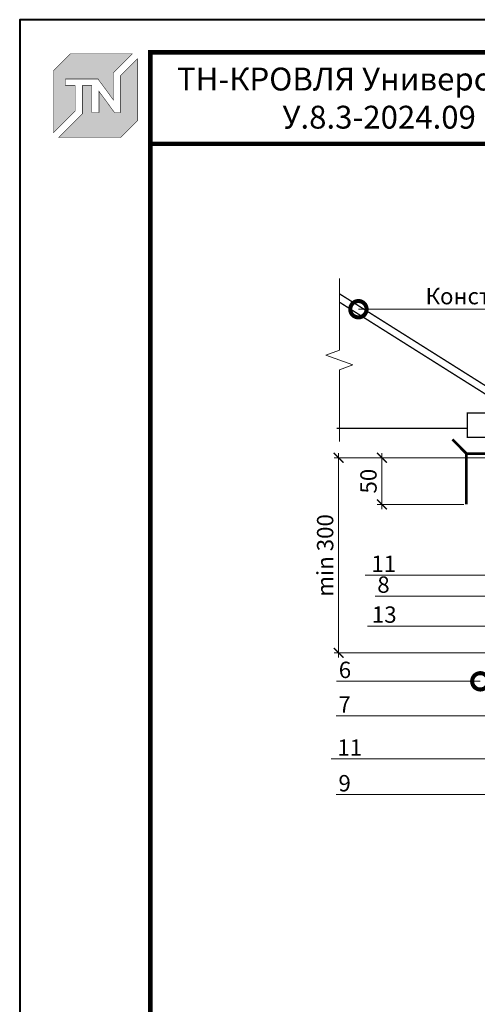
# Model space of a CAD drawing. Units: millimetres. Extents: x 39616 to 83439, y -41230 to 6144.
# Drawn here: x 48639 to 49339, y -20727 to -19220 of the extents above; entities that cross this region are included whole.
import ezdxf
from ezdxf import colors
from ezdxf.entities.mleader import LeaderData, LeaderLine
from ezdxf.enums import TextEntityAlignment as Align
from ezdxf.math import Vec2, Vec3

# ---------------------------------------------------------------- set-up
doc = ezdxf.new("R2010")
doc.units = ezdxf.units.MM
doc.layers.get('0').update_dxf_attribs({"lineweight": 30})
doc.layers.get('DEFPOINTS').update_dxf_attribs({"color": 251, "lineweight": 0})
for name, color, linetype, lineweight in [('FP-XX-МАРКИ ПОМЕЩЕНИЙ', 250, 'Continuous', 25), ('TN-МЕТАЛЛ КОНСТРУКЦИИ', 162, 'Continuous', 35), ('TN-РАЗМЕРЫ', 184, 'Continuous', 15), ('TN-ФОНАРИ', 104, 'Continuous', 30)]:
    doc.layers.add(name, color=color, linetype=linetype, lineweight=lineweight)
for name, color, linetype, lineweight, true_color in [('TN-АННОТАЦИИ', 7, 'Continuous', 20, 0x000000), ('TN-АННТОТАЦИИ', 7, 'Continuous', 20, 0x000000), ('TN-ТАБЛИЦЫ', 7, 'Continuous', 40, 0x000000)]:
    doc.layers.add(name, color=color, linetype=linetype, lineweight=lineweight, true_color=true_color)
doc.styles.get("Standard").update_dxf_attribs({"font": 'txt.shx'})
doc.styles.add('TN-Текст', font='ISOCPEUR.ttf')
doc.styles.add('TN-Текст-Аннотативный', font='ISOCPEUR.ttf')
doc.styles.add('ПТС-Текст', font='ISOCPEUR.ttf')
doc.dimstyles.new('ПТС-Размеры-Аннотативный$0', dxfattribs={"dimtxt": 2.5, "dimasz": 1.5, "dimexe": 0.7, "dimexo": 1, "dimgap": 0.8, "dimtad": 1, "dimdec": 0, "dimzin": 0, "dimdsep": 46, "dimtxsty": 'TN-Текст-Аннотативный', "dimblk": 'ARCHTICK', "dimcen": 2, "dimdle": 0.7, "dimadec": 0, "dimazin": 0, "dimtfac": 1, "dimtdec": 0, "dimtmove": 1, "dimatfit": 3, "dimfxl": 0.7, "dimtfill": 1, "dimtolj": 1, "dimtzin": 0, "dimlwd": -1, "dimlwe": -1, "dimarcsym": 0})

# ---------------------------------------------------------------- blocks, each defined once
blk = doc.blocks.new('*U520')
blk.add_lwpolyline([(0, 0), (210, 0), (210, 297), (0, 297)], close=True)
at = {"const_width": 0.7}
blk.add_lwpolyline([(20, 5), (205, 5), (205, 292), (20, 292)], close=True, dxfattribs=at)
at = {"color": 0, "lineweight": 30, "flags": 104}
blk.add_attdef('ФОРМА6', text='', height=3.5, dxfattribs=at).set_placement((140, 12.5), align=Align.MIDDLE_CENTER)
at = {"color": 0, "style": 'TN-Текст', "flags": 8}
blk.add_attdef('ЛИСТ__', text='', height=2.5, dxfattribs=at).set_placement((200, 9.5), align=Align.MIDDLE_CENTER)
blk.add_attdef('ФОРМАТ', (187, 1.5), '', height=2.5, dxfattribs=at)
blk = doc.blocks.new('TN_логотоп')
h = blk.add_hatch(color=1)
h.dxf.hatch_style = 1
h.paths.add_polyline_path([(-110.4, 15.5), (-110.4, 204.9), (-59, 256.2), (130.4, 256.2), (72.8, 198.7), (72.8, 114.9), (25.6, 179.3), (-73.9, 179.3), (-73.9, 158.9), (-44.6, 158.9), (-44.6, 81.3)])
h.paths.add_polyline_path([(-94.7, 0), (-22.3, 72.4), (-22.3, 158.8), (6.8, 158.8), (6.8, 76.8), (28.8, 76.8), (28.8, 141.3), (75.9, 76.9), (94.7, 76.9), (94.7, 189.5), (145.9, 240.7), (145.9, 51.2), (94.7, 0)])
at = {"color": 1, "const_width": 1.44}
for points in [[(-110.4, 15.5), (-110.4, 204.9), (-59, 256.2), (130.4, 256.2), (72.8, 198.7), (72.8, 114.9), (25.6, 179.3), (-73.9, 179.3), (-73.9, 158.9), (-44.6, 158.9), (-44.6, 81.3)], [(-94.7, 0), (-22.3, 72.4), (-22.3, 158.8), (6.8, 158.8), (6.8, 76.8), (28.8, 76.8), (28.8, 141.3), (75.9, 76.9), (94.7, 76.9), (94.7, 189.5), (145.9, 240.7), (145.9, 51.2), (94.7, 0)]]:
    blk.add_lwpolyline(points, close=True, dxfattribs=at)
blk = doc.blocks.new('*U335')
at = {"lineweight": 0}
blk.add_wipeout([(613, 35), (3, 67), (-47, -895), (-257, -959), (147, -1131), (-63, -1195), (-114, -2169), (496, -2201), (547, -1227), (757, -1163), (353, -991), (563, -927)], dxfattribs=at).dxf.layer = 'FP-XX-МАРКИ ПОМЕЩЕНИЙ'
at = {"linetype": 'Continuous'}
blk.add_lwpolyline([(-120, -2290), (-63, -1195), (-63, -1195), (147, -1131), (-257, -959), (-47, -895), (10, 200)], dxfattribs=at)
blk = doc.blocks.new('_ARCHTICK')
at = {"color": 0, "linetype": 'ByBlock', "ltscale": 10, "const_width": 0.15}
blk.add_lwpolyline([(-0.5, -0.5), (0.5, 0.5)], dxfattribs=at)
blk = doc.blocks.new('*D863')
at = {"layer": 'DEFPOINTS', "color": 0, "transparency": 16777216}
for p in [(49486.7, -19890.4), (49127, -20188.9), (49485.7, -20188.9)]:
    blk.add_point(p, dxfattribs=at)
at = {"layer": 'TN-РАЗМЕРЫ', "color": 0, "transparency": 16777216}
for p, q in [((49127, -19883.4), (49127, -20195.9)), ((49476.7, -19890.4), (49120, -19890.4)), ((49475.7, -20188.9), (49120, -20188.9))]:
    blk.add_line(p, q, dxfattribs=at)
at = {"layer": 'TN-РАЗМЕРЫ', "color": 0, "transparency": 16777216, "xscale": 15, "yscale": 15, "zscale": 15}
for p, rotation in [((49127, -19890.4), 90), ((49127, -20188.9), 270)]:
    blk.add_blockref('_ARCHTICK', p, dxfattribs=dict(at, rotation=rotation))
at = {"layer": 'TN-РАЗМЕРЫ', "color": 0, "transparency": 16777216, "insert": (49106.4, -20039.7), "char_height": 25, "attachment_point": 5, "rotation": 90, "style": 'TN-Текст-Аннотативный', "bg_fill": 3, "box_fill_scale": 1.1, "bg_fill_color": 256, "bg_fill_true_color": 13158600, "bg_fill_transparency": 0}
blk.add_mtext('\\A1;min 300', dxfattribs=at)
blk = doc.blocks.new('*D868')
at = {"layer": 'DEFPOINTS', "color": 0, "transparency": 16777216}
for p in [(49193.2, -19890.4), (49328.7, -19890.4), (49328.7, -19961.8)]:
    blk.add_point(p, dxfattribs=at)
at = {"layer": 'TN-РАЗМЕРЫ', "color": 0, "transparency": 16777216}
for p, q in [((49193.2, -19968.8), (49193.2, -19883.4)), ((49318.7, -19890.4), (49186.2, -19890.4)), ((49318.7, -19961.8), (49186.2, -19961.8))]:
    blk.add_line(p, q, dxfattribs=at)
at = {"layer": 'TN-РАЗМЕРЫ', "color": 0, "transparency": 16777216, "xscale": 15, "yscale": 15, "zscale": 15}
for p, rotation in [((49193.2, -19890.4), 90), ((49193.2, -19961.8), 270)]:
    blk.add_blockref('_ARCHTICK', p, dxfattribs=dict(at, rotation=rotation))
at = {"layer": 'TN-РАЗМЕРЫ', "color": 0, "transparency": 16777216, "insert": (49172.7, -19926.1), "char_height": 25, "attachment_point": 5, "rotation": 90, "style": 'TN-Текст-Аннотативный', "bg_fill": 3, "box_fill_scale": 1.1, "bg_fill_color": 256, "bg_fill_true_color": 13158600, "bg_fill_transparency": 0}
blk.add_mtext('\\A1;50', dxfattribs=at)
blk = doc.blocks.new('_DotSmall')
at = {"color": 0, "linetype": 'ByBlock', "const_width": 0.5}
blk.add_lwpolyline([(-0.0625, 0, 1), (0.0625, 0, 1)], format="xyb", close=True, dxfattribs=at)

msp = doc.modelspace()

# ---------------------------------------------------------------- linework, layer by layer
at = {"layer": 'TN-МЕТАЛЛ КОНСТРУКЦИИ', "const_width": 4}
for points in [[(49322.6, -19884), (49301.1, -19862.4)], [(49322.6, -19961.8), (49322.6, -19884), (49496.9, -19884), (49496.9, -19955.2), (49520.8, -19976.7)]]:
    msp.add_lwpolyline(points, dxfattribs=at)
at = {"layer": 'TN-ТАБЛИЦЫ', "color": 7, "const_width": 7}
msp.add_lwpolyline([(49539.1, -19410), (48839.1, -19410), (48839.1, -19270), (49539.1, -19270)], close=True, dxfattribs=at)
at = {"layer": 'TN-ФОНАРИ', "const_width": 2}
for points in [[(49113.6, -19643), (49434.8, -19845.3), (49440.6, -19836.1), (49119.4, -19633.8)], [(49324, -19859), (49446.4, -19859), (49446.4, -19821.6), (49324, -19821.6)]]:
    msp.add_lwpolyline(points, close=True, dxfattribs=at)

# ---------------------------------------------------------------- block references
at = {"xscale": 0.5, "yscale": 0.5, "zscale": 0.5}
msp.add_blockref('TN_логотоп', (48746.1, -19400.4), dxfattribs=at)
at = {"layer": 'TN-ТАБЛИЦЫ', "color": 7, "xscale": 10, "yscale": 10, "zscale": 10}
msp.add_blockref('*U520', (48639.1, -22190), dxfattribs=at)

# ---------------------------------------------------------------- texts
at = {"layer": 'TN-АННОТАЦИИ', "color": 0, "insert": (49189.1, -19340), "char_height": 35, "width": 700, "attachment_point": 5, "style": 'TN-Текст-Аннотативный'}
msp.add_mtext('ТН-КРОВЛЯ Универсал PIR\\P{\\fISOCPEUR|b1|i0|c204|p34;\\C1;У.8.3-2024.09}', dxfattribs=at)

# ---------------------------------------------------------------- leaders
at = {"layer": 'TN-АННТОТАЦИИ'}
ml = msp.add_multileader_mtext('Standard', dxfattribs=at)
ml.set_content('7', color=256, style='ПТС-Текст')
ml.set_leader_properties(color=256, linetype='ByLayer', lineweight=-1)
ml.set_arrow_properties(name='DOTSMALL')
ml.build(insert=Vec2(0, 0))
ml.multileader.update_dxf_attribs({"text_left_attachment_type": 6, "text_right_attachment_type": 6, "dogleg_length": 100, "arrow_head_size": 50, "scale": 10})
ctx = ml.context
ctx.base_point, ctx.scale, ctx.char_height, ctx.arrow_head_size, ctx.landing_gap_size, ctx.plane_origin = Vec3(49130, -20285.2), 10, 25, 50, 0, Vec3(50967.2, -21375.7)
ctx.left_attachment, ctx.right_attachment, ctx.text_align_type = 6, 6, 1
notes = []
notes.append((ctx, [(1, (1, 1, 0), (49150.6, -20285.2), (-1, 0), 8.18, [(1, [(49426.3, -20285.2)], 0, [])])]))
ctx.mtext.insert, ctx.mtext.alignment, ctx.mtext.line_spacing_style, ctx.mtext.flow_direction = Vec3(49136.2, -20255.2), 2, 2, 5
ml = msp.add_multileader_mtext('Standard', dxfattribs=at)
ml.set_content('11', color=256, style='ПТС-Текст')
ml.set_leader_properties(color=256, linetype='ByLayer', lineweight=-1)
ml.set_arrow_properties(name='DOTSMALL')
ml.build(insert=Vec2(0, 0))
ml.multileader.update_dxf_attribs({"text_left_attachment_type": 6, "text_right_attachment_type": 6, "dogleg_length": 100, "arrow_head_size": 50, "scale": 10})
ctx = ml.context
ctx.base_point, ctx.scale, ctx.char_height, ctx.arrow_head_size, ctx.landing_gap_size, ctx.plane_origin = Vec3(49134.1, -20351.2), 10, 25, 50, 0, Vec3(51061, -21441.6)
ctx.left_attachment, ctx.right_attachment, ctx.text_align_type = 6, 6, 1
notes.append((ctx, [(1, (1, 1, 0), (49162.2, -20351.2), (-1, 0), 8.18, [(1, [(49461.5, -20351.2)], 0, [])])]))
ctx.mtext.insert, ctx.mtext.alignment, ctx.mtext.line_spacing_style, ctx.mtext.flow_direction = Vec3(49144.1, -20321.2), 2, 2, 5
ml = msp.add_multileader_mtext('Standard', dxfattribs=at)
ml.set_content('9', color=256, style='ПТС-Текст')
ml.set_leader_properties(color=256, linetype='ByLayer', lineweight=-1)
ml.set_arrow_properties(name='DOTSMALL')
ml.build(insert=Vec2(0, 0))
ml.multileader.update_dxf_attribs({"text_left_attachment_type": 6, "text_right_attachment_type": 6, "dogleg_length": 100, "arrow_head_size": 50, "scale": 10})
ctx = ml.context
ctx.base_point, ctx.scale, ctx.char_height, ctx.arrow_head_size, ctx.landing_gap_size, ctx.plane_origin = Vec3(49130, -20405.8), 10, 25, 50, 0, Vec3(50967.2, -21496.2)
ctx.left_attachment, ctx.right_attachment, ctx.text_align_type = 6, 6, 1
notes.append((ctx, [(1, (1, 1, 0), (49150.6, -20405.8), (-1, 0), 8.18, [(1, [(49438.2, -20405.8)], 0, [])])]))
ctx.mtext.insert, ctx.mtext.alignment, ctx.mtext.line_spacing_style, ctx.mtext.flow_direction = Vec3(49136.2, -20375.8), 2, 2, 5
for ctx, leaders in notes:
    for number, flags, end, landing, length, lines in leaders:
        leader = LeaderData()
        leader.index, (leader.has_last_leader_line, leader.has_dogleg_vector, leader.attachment_direction) = number, flags
        leader.last_leader_point, leader.dogleg_vector, leader.dogleg_length = Vec3(end), Vec3(landing), length
        for number, points, colour, breaks in lines:
            line = LeaderLine()
            line.index, line.vertices, line.color, line.breaks = number, Vec3.list(points), colors.encode_raw_color(colour), breaks
            leader.lines.append(line)
        ctx.leaders.append(leader)

# ---------------------------------------------------------------- next in the draw order: block references
at = {"layer": 'TN-АННОТАЦИИ', "xscale": 0.1, "yscale": 0.1, "zscale": 0.1, "rotation": 182.9981700618413}
msp.add_blockref('*U335', (49128.2, -19845.3), dxfattribs=at)

# ---------------------------------------------------------------- next in the draw order: dimensions: what is measured, and where the dimension line sits
at = {"layer": 'TN-РАЗМЕРЫ'}
dim = msp.add_linear_dim(base=(49127, -20188.9), p1=(49486.7, -19890.4), p2=(49485.7, -20188.9), angle=90, text='min 300', dimstyle='ПТС-Размеры-Аннотативный$0', override={"dimscale": 0, "dimtix": 0, "dimtofl": 1, "dimtmove": 1, "dimatfit": 3}, dxfattribs=at)
dim.commit()
dim.dimension.update_dxf_attribs({"geometry": '*D863', "text_midpoint": (49106.4, -20039.7)})

# ---------------------------------------------------------------- next in the draw order: linework, layer by layer
at = {"layer": 'TN-ФОНАРИ', "const_width": 2}
msp.add_lwpolyline([(49324, -19845.3), (49124, -19845.3)], dxfattribs=at)

# ---------------------------------------------------------------- next in the draw order: dimensions: what is measured, and where the dimension line sits
at = {"layer": 'TN-РАЗМЕРЫ'}
dim = msp.add_linear_dim(base=(49193.2, -19890.4), p1=(49328.7, -19961.8), p2=(49328.7, -19890.4), angle=90, text='50', dimstyle='ПТС-Размеры-Аннотативный$0', override={"dimscale": 0, "dimtix": 0, "dimtofl": 1, "dimtmove": 1, "dimatfit": 3}, dxfattribs=at)
dim.commit()
dim.dimension.update_dxf_attribs({"geometry": '*D868', "text_midpoint": (49172.7, -19926.1)})

# ---------------------------------------------------------------- next in the draw order: leaders
at = {"layer": 'TN-АННОТАЦИИ'}
ml = msp.add_multileader_mtext('Standard', dxfattribs=at)
ml.set_content('Конструкция люка', color=256, style='TN-Текст')
ml.set_leader_properties(color=256, linetype='ByLayer', lineweight=-1)
ml.set_arrow_properties(name='DOTSMALL')
ml.build(insert=Vec2(0, 0))
ml.multileader.update_dxf_attribs({"text_left_attachment_type": 6, "text_right_attachment_type": 6, "dogleg_length": 100, "arrow_head_size": 50, "scale": 10})
ctx = ml.context
ctx.base_point, ctx.scale, ctx.char_height, ctx.arrow_head_size, ctx.landing_gap_size, ctx.plane_origin = Vec3(49273.6, -19663), 10, 25, 50, 0, Vec3(47231.5, -20412.3)
ctx.left_attachment, ctx.right_attachment, ctx.text_align_type = 6, 6, 1
notes = []
notes.append((ctx, [(1, (1, 1, 0), (49265.4, -19663), (1, 0), 8.18, [(1, [(49157.3, -19663)], 0, [])])]))
ctx.mtext.insert, ctx.mtext.alignment, ctx.mtext.line_spacing_style, ctx.mtext.flow_direction = Vec3(49416.7, -19630.5), 2, 2, 5
at = {"layer": 'TN-АННТОТАЦИИ'}
ml = msp.add_multileader_mtext('Standard', dxfattribs=at)
ml.set_content('11', color=256, style='ПТС-Текст')
ml.set_leader_properties(color=256, linetype='ByLayer', lineweight=-1)
ml.set_arrow_properties(name='DOTSMALL')
ml.build(insert=Vec2(0, 0))
ml.multileader.update_dxf_attribs({"text_left_attachment_type": 6, "text_right_attachment_type": 6, "dogleg_length": 100, "arrow_head_size": 50, "scale": 10})
ctx = ml.context
ctx.base_point, ctx.scale, ctx.char_height, ctx.arrow_head_size, ctx.landing_gap_size, ctx.plane_origin = Vec3(49186, -20070), 10, 25, 50, 0, Vec3(51061, -21160.4)
ctx.left_attachment, ctx.right_attachment, ctx.text_align_type = 6, 6, 1
notes.append((ctx, [(1, (1, 1, 0), (49214.2, -20070), (-1, 0), 8.18, [(1, [(49462, -20070)], 0, [])])]))
ctx.mtext.insert, ctx.mtext.alignment, ctx.mtext.line_spacing_style, ctx.mtext.flow_direction = Vec3(49196, -20040), 2, 2, 5
ml = msp.add_multileader_mtext('Standard', dxfattribs=at)
ml.set_content('8', color=256, style='ПТС-Текст')
ml.set_leader_properties(color=256, linetype='ByLayer', lineweight=-1)
ml.set_arrow_properties(name='DOTSMALL')
ml.build(insert=Vec2(0, 0))
ml.multileader.update_dxf_attribs({"text_left_attachment_type": 6, "text_right_attachment_type": 6, "dogleg_length": 100, "arrow_head_size": 50, "scale": 10})
ctx = ml.context
ctx.base_point, ctx.scale, ctx.char_height, ctx.arrow_head_size, ctx.landing_gap_size, ctx.plane_origin = Vec3(49189.3, -20101.9), 10, 25, 50, 0, Vec3(51046.4, -21192.3)
ctx.left_attachment, ctx.right_attachment, ctx.text_align_type = 6, 6, 1
notes.append((ctx, [(1, (1, 1, 0), (49210, -20101.9), (-1, 0), 8.18, [(1, [(49457.4, -20101.9)], 0, [])])]))
ctx.mtext.insert, ctx.mtext.alignment, ctx.mtext.line_spacing_style, ctx.mtext.flow_direction = Vec3(49195.6, -20071.9), 2, 2, 5
ml = msp.add_multileader_mtext('Standard', dxfattribs=at)
ml.set_content('13', color=256, style='ПТС-Текст')
ml.set_leader_properties(color=256, linetype='ByLayer', lineweight=-1)
ml.set_arrow_properties(name='DOTSMALL')
ml.build(insert=Vec2(0, 0))
ml.multileader.update_dxf_attribs({"text_left_attachment_type": 6, "text_right_attachment_type": 6, "dogleg_length": 100, "arrow_head_size": 50, "scale": 10})
ctx = ml.context
ctx.base_point, ctx.scale, ctx.char_height, ctx.arrow_head_size, ctx.landing_gap_size, ctx.plane_origin = Vec3(49184.3, -20147.8), 10, 25, 50, 0, Vec3(51100.3, -21238.2)
ctx.left_attachment, ctx.right_attachment, ctx.text_align_type = 6, 6, 1
notes.append((ctx, [(1, (1, 1, 0), (49217.5, -20147.8), (-1, 0), 8.18, [(1, [(49500.8, -20147.8)], 0, [])])]))
ctx.mtext.insert, ctx.mtext.alignment, ctx.mtext.line_spacing_style, ctx.mtext.flow_direction = Vec3(49196.8, -20117.8), 2, 2, 5
ml = msp.add_multileader_mtext('Standard', dxfattribs=at)
ml.set_content('6', color=256, style='ПТС-Текст')
ml.set_leader_properties(color=256, linetype='ByLayer', lineweight=-1)
ml.set_arrow_properties(name='DOTSMALL')
ml.build(insert=Vec2(0, 0))
ml.multileader.update_dxf_attribs({"text_left_attachment_type": 6, "text_right_attachment_type": 6, "dogleg_length": 100, "arrow_head_size": 50, "scale": 10})
ctx = ml.context
ctx.base_point, ctx.scale, ctx.char_height, ctx.arrow_head_size, ctx.landing_gap_size, ctx.plane_origin = Vec3(49130.4, -20232.4), 10, 25, 50, 0, Vec3(50967.7, -21322.9)
ctx.left_attachment, ctx.right_attachment, ctx.text_align_type = 6, 6, 1
notes.append((ctx, [(1, (1, 1, 0), (49151.1, -20232.4), (-1, 0), 8.18, [(1, [(49343.8, -20232.4)], 0, [])])]))
ctx.mtext.insert, ctx.mtext.alignment, ctx.mtext.line_spacing_style, ctx.mtext.flow_direction = Vec3(49136.7, -20202.4), 2, 2, 5
for ctx, leaders in notes:
    for number, flags, end, landing, length, lines in leaders:
        leader = LeaderData()
        leader.index, (leader.has_last_leader_line, leader.has_dogleg_vector, leader.attachment_direction) = number, flags
        leader.last_leader_point, leader.dogleg_vector, leader.dogleg_length = Vec3(end), Vec3(landing), length
        for number, points, colour, breaks in lines:
            line = LeaderLine()
            line.index, line.vertices, line.color, line.breaks = number, Vec3.list(points), colors.encode_raw_color(colour), breaks
            leader.lines.append(line)
        ctx.leaders.append(leader)

doc.saveas('drawing.dxf')
